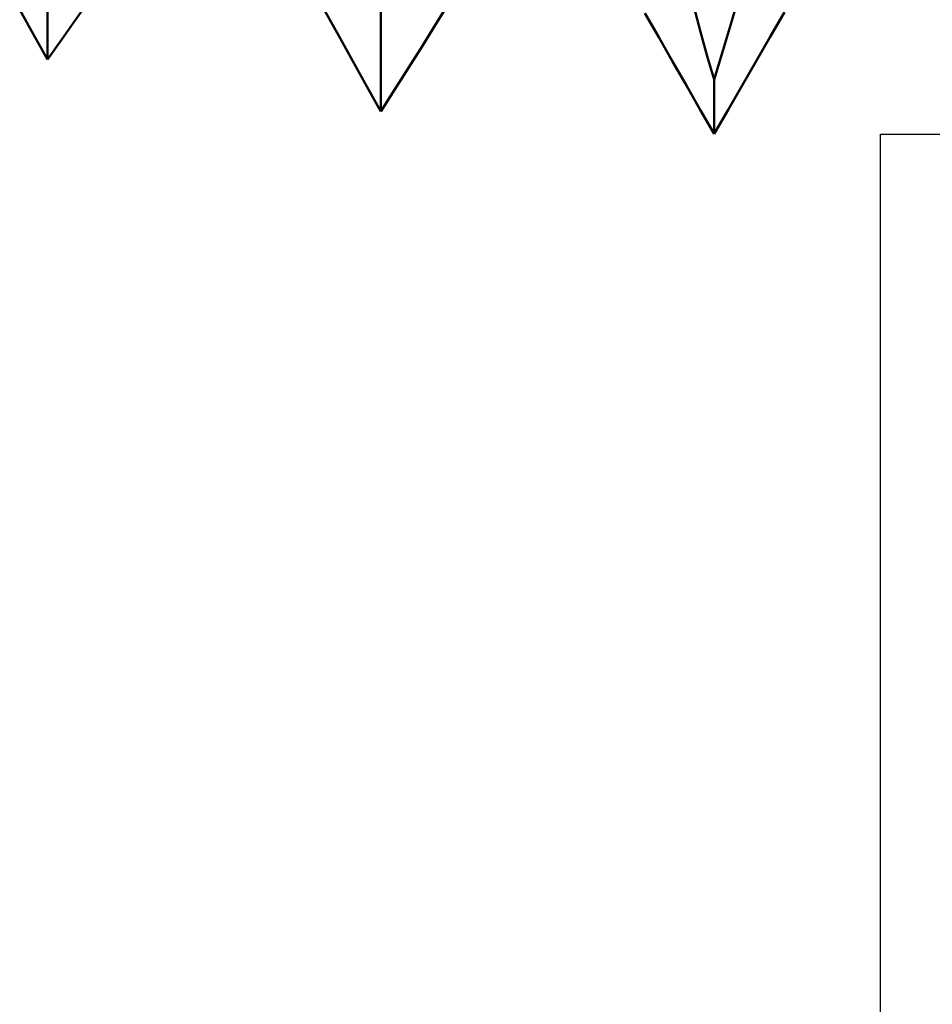
# Model space of a CAD drawing. Units: millimetres. Extents: x -76 to 107, y -41 to 41.
# Drawn here: x 45 to 50, y -11 to -5 of the extents above; entities that cross this region are included whole.
import ezdxf

# ---------------------------------------------------------------- set-up
doc = ezdxf.new("R2010")
doc.units = ezdxf.units.MM
doc.header["$LTSCALE"] = 4.8
doc.layers.add('1', color=4, linetype='CONTINUOUS')
doc.layers.add('2', color=7, linetype='CONTINUOUS')

msp = doc.modelspace()

# ---------------------------------------------------------------- linework, layer by layer
at = {"layer": '1', "color": 4, "linetype": 'CONTINUOUS', "lineweight": 50}
for p, q in [((45, -5.5515), (45, -4.6263)), ((49.1074, -5.3191), (49.1612, -5.1315)), ((45.1674, -5.3133), (45.2512, -5.1925)), ((44.9165, -5.4019), (44.8329, -5.2526)), ((47, -5.864), (47, -5.2215)), ((47.333, -5.335), (47.4165, -5.2005)), ((48.9189, -5.3854), (48.8783, -5.2336)), ((45.0836, -5.433), (45.1674, -5.3133)), ((46.7492, -5.4098), (46.6652, -5.2582)), ((48.6682, -5.4181), (48.5855, -5.2733)), ((49.3377, -5.4145), (49.4225, -5.2678)), ((47.2496, -5.4686), (47.333, -5.335)), ((49.0537, -5.499), (49.1074, -5.3191)), ((45, -5.5515), (44.9165, -5.4019)), ((45, -5.5515), (45.0836, -5.433)), ((46.833, -5.5613), (46.7492, -5.4098)), ((48.7509, -5.5628), (48.6682, -5.4181)), ((48.9594, -5.5312), (48.9189, -5.3854)), ((49.253, -5.5609), (49.3377, -5.4145)), ((47.1663, -5.6013), (47.2496, -5.4686)), ((49, -5.6708), (48.9594, -5.5312)), ((49, -5.6708), (49.0537, -5.499)), ((46.9166, -5.7127), (46.833, -5.5613)), ((47.0831, -5.7331), (47.1663, -5.6013)), ((48.8338, -5.7076), (48.7509, -5.5628)), ((49.1685, -5.7068), (49.253, -5.5609)), ((47, -5.864), (46.9166, -5.7127)), ((48.9169, -5.8524), (48.8338, -5.7076)), ((49, -5.9973), (49, -5.6708)), ((49.0842, -5.8523), (49.1685, -5.7068)), ((47, -5.864), (47.0831, -5.7331)), ((49, -5.9973), (48.9169, -5.8524)), ((49, -5.9973), (49.0842, -5.8523))]:
    msp.add_line(p, q, dxfattribs=at)
at = {"layer": '2', "color": 7, "linetype": 'CONTINUOUS', "lineweight": 25}
for p, q in [((50, -6), (61, -6)), ((50, -17), (50, -6)), ((50, -24), (50, -6))]:
    msp.add_line(p, q, dxfattribs=at)

doc.saveas('drawing.dxf')
